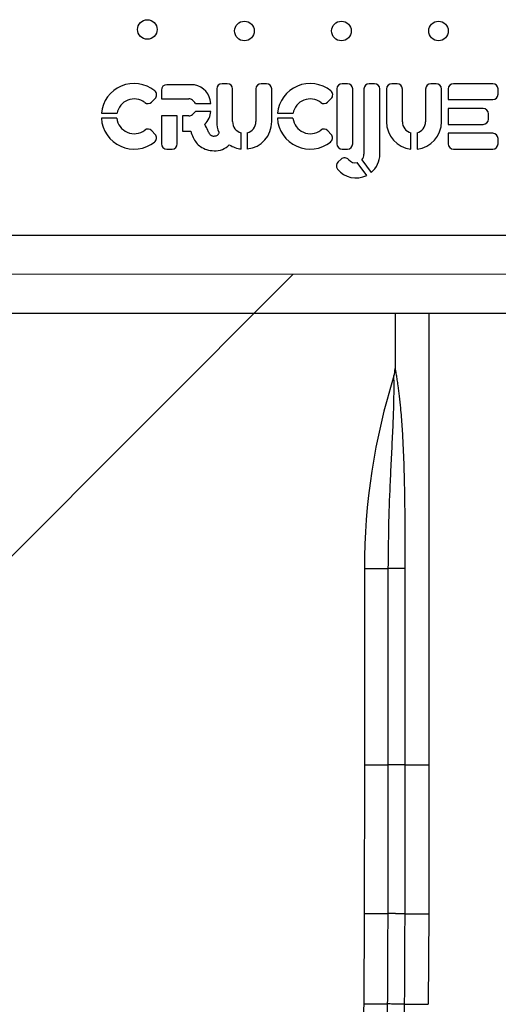
# Model space of a CAD drawing. Units: millimetres. Extents: x 2498 to 12494, y 910 to 9263.
# Drawn here: x 5011 to 5206, y 5673 to 6074 of the extents above; entities that cross this region are included whole.
import ezdxf

# ---------------------------------------------------------------- set-up
doc = ezdxf.new("R2010")
doc.units = ezdxf.units.MM
doc.header["$LTSCALE"] = 50
doc.linetypes.add('SLD-Continua', pattern=[0])

# ---------------------------------------------------------------- blocks, each defined once
blk = doc.blocks.new('SW_HATCH_1')
at = {"color": 0, "linetype": 'SLD-Continua', "lineweight": 18}
blk.add_line((449.01, 0), (-196.93, -645.94), dxfattribs=at)

msp = doc.modelspace()

# ---------------------------------------------------------------- linework, layer by layer
at = {"color": 7, "linetype": 'SLD-Continua', "lineweight": 25}
for p, q in [((5081.55, 6047.41), (5070.65, 6047.41)), ((5095.37, 6047.85), (5093.21, 6047.85)), ((5111.33, 6047.85), (5109.17, 6047.85)), ((5144.36, 6047.85), (5142.2, 6047.85)), ((5155.44, 6047.85), (5153.28, 6047.85)), ((5164.63, 6047.82), (5162.47, 6047.82)), ((5180.59, 6047.82), (5178.43, 6047.82)), ((5203.65, 6047.85), (5187.66, 6047.85)), ((5064.48, 6040.35), (5065.9, 6041.77)), ((5068.49, 6045.25), (5068.49, 6041.67)), ((5091.05, 6045.69), (5091.05, 6032.37)), ((5097.53, 6032.37), (5097.53, 6045.69)), ((5107.01, 6045.69), (5107.01, 6032.37)), ((5113.49, 6032.37), (5113.49, 6045.69)), ((5136.3, 6040.36), (5137.73, 6041.77)), ((5140.04, 6045.69), (5140.04, 6023.31)), ((5146.52, 6023.31), (5146.52, 6045.69)), ((5151.12, 6045.69), (5151.12, 6019.1)), ((5157.6, 6019.11), (5157.6, 6045.69)), ((5160.31, 6045.66), (5160.31, 6032.34)), ((5166.79, 6032.34), (5166.79, 6045.66)), ((5176.27, 6045.66), (5176.27, 6032.34)), ((5182.75, 6032.34), (5182.75, 6045.66)), ((5185.5, 6045.69), (5185.5, 6041.37)), ((5205.81, 6043.53), (5205.81, 6045.69)), ((5068.49, 6041.67), (5079.7, 6041.67)), ((5082.34, 6039.83), (5088.62, 6039.83)), ((5185.5, 6041.37), (5203.65, 6041.37)), ((5199.77, 6037.74), (5185.5, 6037.74)), ((5185.5, 6037.74), (5185.5, 6031.26)), ((5050.32, 6033.78), (5043.99, 6033.78)), ((5044.02, 6035.78), (5050.38, 6035.78)), ((5074.97, 6034.73), (5068.49, 6034.73)), ((5068.49, 6034.73), (5068.49, 6023.31)), ((5074.97, 6023.31), (5074.97, 6034.73)), ((5079.7, 6034.73), (5077.11, 6034.73)), ((5077.11, 6034.73), (5077.11, 6028.52)), ((5088.62, 6036.57), (5082.34, 6036.57)), ((5122.14, 6033.78), (5115.81, 6033.78)), ((5115.84, 6035.78), (5122.21, 6035.78)), ((5201.93, 6033.42), (5201.93, 6035.58)), ((5185.5, 6031.26), (5199.77, 6031.26)), ((5065.92, 6027.19), (5064.57, 6028.66)), ((5077.11, 6028.52), (5080.44, 6028.52)), ((5101.01, 6021.22), (5101.01, 6027.8)), ((5103.53, 6027.8), (5103.53, 6021.22)), ((5137.74, 6027.19), (5136.39, 6028.67)), ((5170.27, 6021.19), (5170.27, 6027.77)), ((5172.79, 6027.77), (5172.79, 6021.19)), ((5203.65, 6027.63), (5185.5, 6027.63)), ((5185.5, 6027.63), (5185.5, 6023.31)), ((5205.81, 6023.31), (5205.81, 6025.47)), ((5070.65, 6021.15), (5072.81, 6021.15)), ((5142.2, 6021.15), (5144.36, 6021.15)), ((5187.66, 6021.15), (5203.65, 6021.15)), ((5141.8, 6017.09), (5140.58, 6016.01)), ((5152.24, 6010.44), (5148.38, 6015.67)), ((5150.3, 6016.84), (5154.11, 6011.66)), ((5899.98, 5986.01), (5005.26, 5986.01)), ((5005.26, 5954.26), (5900.02, 5954.26)), ((5163.8, 5954.26), (5163.8, 5931.68)), ((5177.64, 5954.26), (5177.64, 5770.14)), ((5151.3, 5850.14), (5151.3, 5770.14)), ((5151.3, 5850.14), (5161.06, 5850.14)), ((5167.86, 5850.14), (5161.06, 5850.14)), ((5161.06, 5770.14), (5161.06, 5850.14)), ((5167.86, 5850.14), (5167.86, 5770.14)), ((5151.3, 5770.14), (5151.18, 5709.51)), ((5151.3, 5770.14), (5161.06, 5770.14)), ((5167.86, 5770.14), (5161.06, 5770.14)), ((5167.86, 5770.14), (5177.64, 5770.14)), ((5177.64, 5770.14), (5177.54, 5709.4)), ((5151.18, 5709.51), (5151.01, 5672.71)), ((5160.95, 5709.47), (5160.95, 5709.47)), ((5167.75, 5709.44), (5167.75, 5709.44)), ((5177.54, 5709.4), (5177.36, 5672.5))]:
    msp.add_line(p, q, dxfattribs=at)
at = {"lineweight": 18}
msp.add_line((6476.3, 5970.14), (4476.3, 5970.14), dxfattribs=at)
at = {"color": 7, "linetype": 'SLD-Continua', "lineweight": 25, "flags": 128}
for points in [[(5151.18, 5709.51), (5151.27, 5709.51), (5151.73, 5709.5), (5152.55, 5709.5), (5153.71, 5709.49), (5155.18, 5709.49), (5156.92, 5709.48), (5158.86, 5709.47), (5160.95, 5709.47)], [(5167.75, 5709.44), (5167.2, 5709.44), (5166.55, 5709.44), (5165.8, 5709.45), (5164.96, 5709.45), (5164.04, 5709.45), (5163.06, 5709.46), (5162.03, 5709.46), (5160.95, 5709.47)], [(5167.75, 5709.44), (5167.2, 5709.44), (5166.55, 5709.45), (5165.8, 5709.45), (5164.96, 5709.45), (5164.04, 5709.46), (5163.06, 5709.46), (5162.03, 5709.46), (5160.95, 5709.47)], [(5151.01, 5672.71), (5151.1, 5672.71), (5151.55, 5672.7), (5152.38, 5672.69), (5153.54, 5672.68), (5155.01, 5672.67), (5156.75, 5672.66), (5158.69, 5672.64), (5160.78, 5672.63)]]:
    msp.add_lwpolyline(points, dxfattribs=at)
at = {"color": 7, "linetype": 'SLD-Continua', "lineweight": 25}
for centre in [(5062.73, 6069.94), (5102.34, 6069.34), (5141.93, 6069.34), (5181.53, 6069.34)]:
    msp.add_circle(centre, 4, dxfattribs=at)
for centre, radius, start, end in [((5057.35, 6034.54), 13.39, 51.2676, 174.682), ((5070.65, 6045.25), 2.16, 90, 180), ((5081.55, 6045.25), 2.16, 79.3627, 90), ((5080.44, 6039.32), 8.2, 3.6255, 79.3627), ((5093.21, 6045.69), 2.16, 90, 180), ((5095.37, 6045.69), 2.16, 0, 90), ((5109.17, 6045.69), 2.16, 90, 180), ((5111.33, 6045.69), 2.16, 0, 90), ((5129.18, 6034.54), 13.39, 51.2676, 174.682), ((5142.2, 6045.69), 2.16, 90, 180), ((5144.36, 6045.69), 2.16, 0, 90), ((5153.28, 6045.69), 2.16, 90, 180), ((5155.44, 6045.69), 2.16, 0, 90), ((5162.47, 6045.66), 2.16, 90, 180), ((5164.63, 6045.66), 2.16, 0, 90), ((5178.43, 6045.66), 2.16, 90, 180), ((5180.59, 6045.66), 2.16, 0, 90), ((5187.66, 6045.69), 2.16, 90, 180), ((5203.65, 6045.69), 2.16, 0, 90), ((5064.38, 6043.3), 2.16, 314.8691, 51.2676), ((5136.2, 6043.3), 2.16, 314.8691, 51.2676), ((5203.65, 6043.53), 2.16, 270, 0), ((5057.35, 6034.54), 7.08, 52.6544, 169.9028), ((5062.96, 6041.88), 2.16, 232.6544, 314.8691), ((5079.7, 6039.51), 2.16, 49.6921, 90), ((5075.96, 6035.1), 7.94, 36.5701, 49.6921), ((5129.18, 6034.54), 7.08, 52.6544, 169.9028), ((5134.78, 6041.89), 2.16, 232.6544, 314.8691), ((5199.77, 6035.58), 2.16, 0, 90), ((5057.35, 6034.54), 13.39, 183.2593, 308.3427), ((5057.35, 6034.54), 7.08, 186.1739, 307.4706), ((5079.7, 6036.89), 2.16, 270, 310.3079), ((5075.96, 6041.3), 7.94, 310.3079, 323.4299), ((5080.44, 6037.09), 8.2, 315.1632, 356.3745), ((5129.18, 6034.54), 13.39, 183.2593, 308.3427), ((5129.18, 6034.54), 7.08, 186.1739, 307.4706), ((5102.27, 6032.37), 11.22, 180, 202.623), ((5102.27, 6032.37), 4.74, 180, 254.5797), ((5102.27, 6032.37), 4.74, 285.4203, 0), ((5102.27, 6032.37), 11.22, 276.4487, 360), ((5171.53, 6032.34), 11.22, 180, 263.5513), ((5171.53, 6032.34), 4.74, 180, 254.5797), ((5171.53, 6032.34), 4.74, 285.4203, 0), ((5171.53, 6032.34), 11.22, 276.4487, 0), ((5199.77, 6033.42), 2.16, 270, 0), ((5062.97, 6027.21), 2.16, 42.3805, 127.4706), ((5064.32, 6025.73), 2.16, 308.3427, 42.3805), ((5134.8, 6027.21), 2.16, 42.3805, 127.4706), ((5136.14, 6025.74), 2.16, 308.3427, 42.3805), ((5203.65, 6025.47), 2.16, 0, 90), ((5070.65, 6023.31), 2.16, 180, 270), ((5072.81, 6023.31), 2.16, 270, 0), ((5090.3, 6028.68), 8.22, 267.6335, 315.7432), ((5102.27, 6032.37), 11.22, 237.1451, 263.5513), ((5142.2, 6023.31), 2.16, 180, 270), ((5144.36, 6023.31), 2.16, 270, 0), ((5187.66, 6023.31), 2.16, 180, 270), ((5203.65, 6023.31), 2.16, 270, 0), ((5143.23, 6015.47), 2.16, 39.7483, 131.4538), ((5147.6, 6019.1), 3.52, 320.0497, 360), ((5147.9, 6019.11), 9.7, 309.8656, 0), ((5142.01, 6014.39), 2.16, 131.4538, 218.7161), ((5147.6, 6019.1), 3.52, 219.7483, 282.8412), ((5147.9, 6019.11), 9.7, 218.7161, 296.6083), ((5153.8, 5931.68), 10, 342.5705, 0), ((5413.55, 5850.14), 262.25, 162.5706, 180)]:
    msp.add_arc(centre, radius, start, end, dxfattribs=at)
for points, knots in [([(5091.91, 6028.05), (5091.92, 6028.03), (5091.92, 6027.97), (5091.92, 6027.83), (5091.87, 6027.58), (5091.7, 6027.28), (5091.47, 6026.97), (5091.13, 6026.68), (5090.69, 6026.49), (5090.18, 6026.38), (5089.72, 6026.35), (5089.32, 6026.41), (5088.7, 6026.62), (5088.03, 6027.51), (5087.21, 6029.15), (5086.63, 6030.47), (5086.25, 6031.31)], [0, 0, 0, 0, 0.008181, 0.019672, 0.044197, 0.087267, 0.129389, 0.165821, 0.227985, 0.279693, 0.333523, 0.374552, 0.406613, 0.540459, 0.708373, 1, 1, 1, 1]), ([(5080.44, 6028.52), (5080.72, 6027.63), (5081.25, 6025.95), (5082.61, 6023.78), (5084.48, 6022.02), (5086.98, 6020.79), (5088.93, 6020.58), (5089.96, 6020.47)], [0, 0, 0, 0, 0.206461, 0.391286, 0.564894, 0.771793, 1, 1, 1, 1]), ([(5163.8, 5931.68), (5163.81, 5931.6), (5163.83, 5931.49), (5163.99, 5930.67), (5164.22, 5929.39), (5164.58, 5927.17), (5165.01, 5924.25), (5165.51, 5920.39), (5166.1, 5914.79), (5166.63, 5908.09), (5167.06, 5900.36), (5167.37, 5892.55), (5167.65, 5881.55), (5167.83, 5867.41), (5167.85, 5855.9), (5167.86, 5850.14)], [0, 0, 0, 0, 0.030034, 0.036972, 0.075515, 0.106911, 0.139168, 0.195063, 0.252025, 0.34019, 0.428448, 0.518017, 0.6076, 0.803727, 1, 1, 1, 1]), ([(5161.06, 5850.14), (5161.11, 5855.82), (5161.2, 5867.19), (5161.73, 5881.87), (5162.32, 5894.18), (5162.82, 5904.11), (5163.16, 5912.16), (5163.34, 5918.28), (5163.39, 5921.82), (5163.4, 5924.54), (5163.38, 5926.53), (5163.36, 5928), (5163.34, 5928.63), (5163.34, 5928.67), (5163.34, 5928.69)], [0, 0, 0, 0, 0.206892, 0.41378, 0.534843, 0.655897, 0.776677, 0.830602, 0.884418, 0.912644, 0.940781, 0.97206, 0.990457, 1, 1, 1, 1]), ([(5160.95, 5709.47), (5160.97, 5716.97), (5161.02, 5731.97), (5161.06, 5752.19), (5161.06, 5764.91), (5161.06, 5770.14)], [0, 0, 0, 0, 0.370902, 0.741794, 1, 1, 1, 1]), ([(5167.86, 5770.14), (5167.86, 5764.91), (5167.85, 5752.18), (5167.82, 5731.95), (5167.77, 5716.94), (5167.75, 5709.44)], [0, 0, 0, 0, 0.2582128, 0.6291102, 1, 1, 1, 1]), ([(5160.78, 5672.63), (5160.78, 5672.63), (5160.81, 5677.41), (5160.85, 5685.93), (5160.91, 5698.21), (5160.94, 5705.71), (5160.95, 5709.47)], [0, 0, 0, 0, 0.000002, 0.38898, 0.694516, 1, 1, 1, 1]), ([(5167.75, 5709.44), (5167.73, 5705.69), (5167.7, 5698.18), (5167.65, 5685.9), (5167.6, 5677.36), (5167.58, 5672.58)], [0, 0, 0, 0, 0.305397, 0.610824, 1, 1, 1, 1]), ([(5167.75, 5709.44), (5168.79, 5709.43), (5170.9, 5709.43), (5174.41, 5709.41), (5176.79, 5709.4), (5177.54, 5709.4)], [0, 0, 0, 0, 0.400973, 0.812942, 1, 1, 1, 1]), ([(5151.01, 5672.71), (5150.97, 5665.91), (5150.89, 5652.3), (5150.73, 5631.94), (5150.56, 5611.72), (5150.38, 5593.05), (5150.2, 5575.93), (5150.02, 5560.33), (5149.83, 5544.97), (5149.63, 5529.87), (5149.49, 5520.09), (5149.41, 5515.19)], [0, 0, 0, 0, 0.12496, 0.249787, 0.374841, 0.499848, 0.599732, 0.699744, 0.799878, 0.899893, 1, 1, 1, 1]), ([(5159.11, 5509.63), (5159.2, 5515.73), (5159.38, 5527.94), (5159.63, 5546.8), (5159.86, 5566), (5160.08, 5586.1), (5160.29, 5607.03), (5160.46, 5626.34), (5160.59, 5643.35), (5160.7, 5657.98), (5160.75, 5667.74), (5160.78, 5672.63), (5160.78, 5672.63), (5160.78, 5672.63)], [0, 0, 0, 0, 0.12002, 0.240212, 0.360366, 0.480334, 0.610204, 0.740075, 0.826692, 0.913347, 0.999971, 1, 1, 1, 1, 1]), ([(5167.58, 5672.58), (5167.2, 5672.59), (5166.46, 5672.59), (5164.83, 5672.6), (5162.93, 5672.62), (5161.5, 5672.63), (5160.78, 5672.63)], [0, 0, 0, 0, 0.249999, 0.5, 0.75, 1, 1, 1, 1]), ([(5167.58, 5672.58), (5167.56, 5668.87), (5167.51, 5661.45), (5167.41, 5646.59), (5167.27, 5628.08), (5167.08, 5606.01), (5166.87, 5584.8), (5166.64, 5564.46), (5166.4, 5544.98), (5166.15, 5525.83), (5165.96, 5513.37), (5165.87, 5507.14)], [0, 0, 0, 0, 0.064869, 0.129735, 0.259913, 0.389577, 0.519724, 0.639026, 0.758328, 0.87915, 1, 1, 1, 1]), ([(5167.58, 5672.58), (5167.89, 5672.58), (5168.51, 5672.57), (5169.53, 5672.56), (5170.56, 5672.56), (5171.6, 5672.55), (5172.63, 5672.54), (5174.45, 5672.52), (5176.1, 5672.51), (5177.36, 5672.5)], [0, 0, 0, 0, 0.130041, 0.253367, 0.36998, 0.479879, 0.583063, 0.679533, 1, 1, 1, 1])]:
    msp.add_open_spline(points, degree=3, knots=knots, dxfattribs=at)

# ---------------------------------------------------------------- block references
at = {"color": 1, "linetype": 'SLD-Continua', "lineweight": 18}
msp.add_blockref('SW_HATCH_1', (4673.23, 5970.14), dxfattribs=at)

doc.saveas('drawing.dxf')
